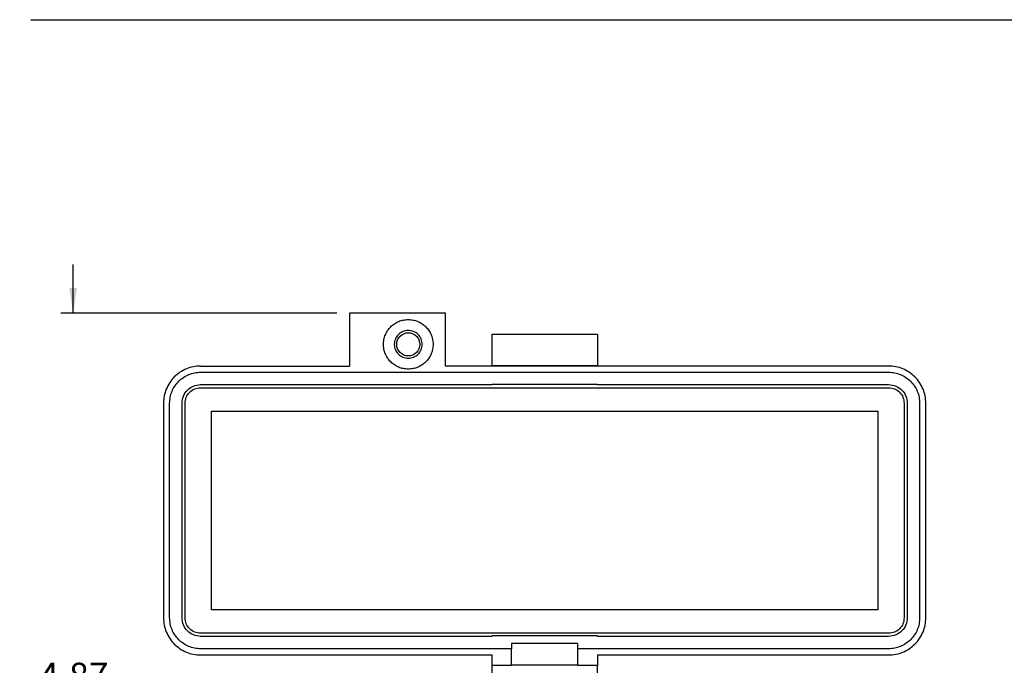
# Model space of a CAD drawing. Units: inches. Extents: x 0.4 to 8, y 0.3 to 10.7.
# Drawn here: x 0.5 to 3.6, y 8.3 to 10.3 of the extents above; entities that cross this region are included whole.
import ezdxf

# ---------------------------------------------------------------- set-up
doc = ezdxf.new("R2010")
doc.units = ezdxf.units.IN
doc.header["$MEASUREMENT"] = 0
doc.layers.add('BORDER', color=7, linetype='Continuous')
doc.styles.add('SLDTEXTSTYLE0', font='ARIAL.TTF', dxfattribs={"width": 0.948})
doc.dimstyles.new('SLDDIMSTYLE0', dxfattribs={"dimtxt": 0.080892, "dimasz": 0.080892, "dimexe": 0, "dimexo": 0.0625, "dimgap": 0.020223, "dimtad": 0, "dimtih": 1, "dimtoh": 1, "dimlfac": 2, "dimrnd": 1e-09, "dimzin": 12, "dimdsep": 46, "dimtxsty": 'SLDTEXTSTYLE0', "dimsah": 1, "dimcen": 0.09, "dimadec": 0, "dimazin": 3, "dimtfac": 1, "dimtmove": 0, "dimatfit": 0, "dimfxl": 0, "dimfrac": 2, "dimtolj": 1, "dimtzin": 12, "dimarcsym": 0})

# ---------------------------------------------------------------- blocks, each defined once
blk = doc.blocks.new('_D')
at = {"layer": 'BORDER'}
for p, q in [((0.6447, 9.4013), (0.6447, 9.5568)), ((1.4826, 9.4013), (0.6053, 9.4013)), ((1.394, 6.9682), (0.6053, 6.9682)), ((0.6447, 6.9682), (0.6447, 6.8126))]:
    blk.add_line(p, q, dxfattribs=at)
for points in [[(0.6447, 9.4013), (0.6571, 9.4822), (0.6322, 9.4822)], [(0.6447, 6.9682), (0.6322, 6.8873), (0.6571, 6.8873)]]:
    blk.add_solid(points, dxfattribs=at)
at = {"layer": 'BORDER', "char_height": 0.08333, "attachment_point": 1, "style": 'SLDTEXTSTYLE0'}
for s, insert in [('4.87', (0.5367, 8.2922)), ('[123.6]', (0.4749, 8.1679))]:
    blk.add_mtext(s, dxfattribs=dict(at, insert=insert))

msp = doc.modelspace()

# ---------------------------------------------------------------- linework, layer by layer
at = {"color": 7, "linetype": 'Continuous', "lineweight": 25}
for p, q in [((1.522, 9.4013), (1.522, 9.234)), ((1.8271, 9.4013), (1.522, 9.4013)), ((1.8271, 9.234), (1.8271, 9.4013)), ((2.3094, 9.3337), (1.9747, 9.3337)), ((1.9747, 9.3337), (1.9747, 9.2353)), ((2.3094, 9.3337), (2.3094, 9.2353)), ((1.0495, 9.234), (1.522, 9.234)), ((3.2346, 9.234), (1.8271, 9.234)), ((1.9747, 9.2353), (1.9747, 9.234)), ((1.9747, 9.2353), (2.3094, 9.2353)), ((2.3094, 9.234), (2.3094, 9.2353)), ((1.0495, 9.2143), (3.2346, 9.2143)), ((1.0495, 9.1749), (1.9747, 9.1749)), ((1.0495, 9.1651), (3.2346, 9.1651)), ((1.9747, 9.1762), (1.9747, 9.1749)), ((1.9747, 9.1762), (2.3094, 9.1762)), ((2.3094, 9.1762), (2.3094, 9.1749)), ((2.3094, 9.1749), (3.2346, 9.1749)), ((0.9314, 9.1158), (0.9314, 8.4347)), ((0.9511, 8.4347), (0.9511, 9.1158)), ((0.9905, 8.4347), (0.9905, 9.1158)), ((1.0003, 8.4347), (1.0003, 9.1158)), ((3.2838, 9.1158), (3.2838, 8.4347)), ((3.2936, 9.1158), (3.2936, 8.4347)), ((3.333, 9.1158), (3.333, 8.4347)), ((3.3527, 8.4347), (3.3527, 9.1158)), ((1.084, 8.4603), (1.084, 9.0903)), ((1.084, 9.0903), (3.2001, 9.0903)), ((3.2001, 9.0903), (3.2001, 8.4603)), ((3.2001, 8.4603), (1.084, 8.4603)), ((3.2346, 8.3855), (1.0495, 8.3855)), ((1.9747, 8.3757), (1.0495, 8.3757)), ((1.9747, 8.377), (1.9747, 8.3757)), ((2.3094, 8.377), (1.9747, 8.377)), ((2.2469, 8.3534), (2.0372, 8.3534)), ((2.0372, 8.3534), (2.0372, 8.3363)), ((2.2469, 8.3534), (2.2469, 8.3363)), ((2.3094, 8.377), (2.3094, 8.3757)), ((3.2346, 8.3757), (2.3094, 8.3757)), ((2.0372, 8.3363), (1.0495, 8.3363)), ((2.0372, 8.2845), (2.0372, 8.3363)), ((2.2469, 8.3363), (2.2469, 8.2845)), ((3.2346, 8.3363), (2.2469, 8.3363)), ((1.0495, 8.3166), (1.9747, 8.3166)), ((1.9747, 8.3166), (1.9747, 8.2845)), ((2.3094, 8.3166), (3.2346, 8.3166)), ((2.3094, 8.3166), (2.3094, 8.2845)), ((1.9747, 8.2845), (2.0372, 8.2845)), ((2.2469, 8.2845), (2.0372, 8.2845)), ((2.2469, 8.2845), (2.3094, 8.2845))]:
    msp.add_line(p, q, dxfattribs=at)
msp.add_circle((1.709, 9.3028), 0.0368, dxfattribs=at)
for points in [[(1.6303, 9.3028), (1.6305, 9.308), (1.6311, 9.3183), (1.6358, 9.3332), (1.6431, 9.3469), (1.653, 9.3589), (1.665, 9.3688), (1.6787, 9.376), (1.6935, 9.3807), (1.7038, 9.3813), (1.709, 9.3816)], [(1.709, 9.3816), (1.7141, 9.3813), (1.7245, 9.3807), (1.7393, 9.376), (1.753, 9.3688), (1.765, 9.3589), (1.7749, 9.3469), (1.7822, 9.3332), (1.7867, 9.3183), (1.7882, 9.3028), (1.7867, 9.2874), (1.7822, 9.2725), (1.7749, 9.2588), (1.765, 9.2468), (1.753, 9.2369), (1.7393, 9.2297), (1.7245, 9.225), (1.7141, 9.2244), (1.709, 9.2241)], [(1.709, 9.3471), (1.7032, 9.3465), (1.6916, 9.3451), (1.6769, 9.3349), (1.667, 9.3203), (1.6635, 9.3028), (1.667, 9.2854), (1.6769, 9.2708), (1.6916, 9.2606), (1.7032, 9.2592), (1.709, 9.2586)], [(1.7533, 9.3028), (1.7526, 9.3087), (1.7513, 9.3203), (1.741, 9.3349), (1.7264, 9.3451), (1.7148, 9.3465), (1.709, 9.3471)], [(1.709, 9.2241), (1.7038, 9.2244), (1.6935, 9.225), (1.6787, 9.2297), (1.665, 9.2369), (1.653, 9.2468), (1.6431, 9.2588), (1.6358, 9.2725), (1.6311, 9.2874), (1.6305, 9.2977), (1.6303, 9.3028)], [(1.709, 9.2586), (1.7148, 9.2592), (1.7264, 9.2606), (1.741, 9.2708), (1.7513, 9.2854), (1.7526, 9.297), (1.7533, 9.3028)], [(1.0495, 9.234), (1.0418, 9.2335), (1.0264, 9.2326), (1.0041, 9.2256), (0.9835, 9.2147), (0.9655, 9.1999), (0.9507, 9.1819), (0.9398, 9.1613), (0.9328, 9.139), (0.9319, 9.1236), (0.9314, 9.1158)], [(3.3527, 9.1158), (3.3523, 9.1236), (3.3514, 9.139), (3.3443, 9.1613), (3.3334, 9.1819), (3.3186, 9.1999), (3.3006, 9.2147), (3.2801, 9.2256), (3.2578, 9.2326), (3.2423, 9.2335), (3.2346, 9.234)], [(0.9511, 9.1158), (0.9515, 9.1223), (0.9522, 9.1352), (0.9581, 9.1538), (0.9672, 9.1709), (0.9795, 9.1859), (0.9945, 9.1982), (1.0116, 9.2073), (1.0302, 9.2132), (1.0431, 9.2139), (1.0495, 9.2143)], [(3.2346, 9.2143), (3.241, 9.2139), (3.2539, 9.2132), (3.2725, 9.2073), (3.2896, 9.1982), (3.3046, 9.1859), (3.317, 9.1709), (3.3261, 9.1538), (3.3319, 9.1352), (3.3326, 9.1223), (3.333, 9.1158)], [(0.9905, 9.1158), (0.9914, 9.1236), (0.9932, 9.1391), (1.0068, 9.1586), (1.0263, 9.1722), (1.0418, 9.174), (1.0495, 9.1749)], [(1.0003, 9.1158), (1.0011, 9.1223), (1.0026, 9.1352), (1.0139, 9.1515), (1.0302, 9.1628), (1.0431, 9.1643), (1.0495, 9.1651)], [(3.2346, 9.1749), (3.2423, 9.174), (3.2578, 9.1722), (3.2773, 9.1586), (3.291, 9.1391), (3.2927, 9.1236), (3.2936, 9.1158)], [(3.2346, 9.1651), (3.241, 9.1643), (3.2539, 9.1628), (3.2702, 9.1515), (3.2816, 9.1352), (3.2831, 9.1223), (3.2838, 9.1158)], [(0.9314, 8.4347), (0.9319, 8.427), (0.9328, 8.4116), (0.9398, 8.3893), (0.9507, 8.3687), (0.9655, 8.3507), (0.9835, 8.3359), (1.0041, 8.325), (1.0264, 8.318), (1.0418, 8.3171), (1.0495, 8.3166)], [(1.0495, 8.3363), (1.0431, 8.3367), (1.0302, 8.3374), (1.0116, 8.3433), (0.9945, 8.3524), (0.9795, 8.3647), (0.9672, 8.3797), (0.9581, 8.3968), (0.9522, 8.4154), (0.9515, 8.4283), (0.9511, 8.4347)], [(1.0495, 8.3757), (1.0418, 8.3766), (1.0263, 8.3783), (1.0068, 8.392), (0.9932, 8.4115), (0.9914, 8.427), (0.9905, 8.4347)], [(1.0495, 8.3855), (1.0431, 8.3863), (1.0302, 8.3877), (1.0139, 8.3991), (1.0026, 8.4154), (1.0011, 8.4283), (1.0003, 8.4347)], [(3.2346, 8.3166), (3.2423, 8.3171), (3.2578, 8.318), (3.2801, 8.325), (3.3006, 8.3359), (3.3186, 8.3507), (3.3334, 8.3687), (3.3443, 8.3893), (3.3514, 8.4116), (3.3523, 8.427), (3.3527, 8.4347)], [(3.333, 8.4347), (3.3326, 8.4283), (3.3319, 8.4154), (3.3261, 8.3968), (3.317, 8.3797), (3.3046, 8.3647), (3.2896, 8.3524), (3.2725, 8.3433), (3.2539, 8.3374), (3.241, 8.3367), (3.2346, 8.3363)], [(3.2838, 8.4347), (3.2831, 8.4283), (3.2816, 8.4154), (3.2702, 8.3991), (3.2539, 8.3877), (3.241, 8.3863), (3.2346, 8.3855)], [(3.2936, 8.4347), (3.2927, 8.427), (3.291, 8.4115), (3.2773, 8.392), (3.2578, 8.3783), (3.2423, 8.3766), (3.2346, 8.3757)], [(1.9747, 8.2845), (1.9747, 8.2838), (1.9747, 8.2823), (1.9747, 8.2709), (1.9747, 8.2546), (1.9747, 8.2417), (1.9747, 8.2353)], [(2.3094, 8.2353), (2.3094, 8.2417), (2.3094, 8.2546), (2.3094, 8.2709), (2.3094, 8.2823), (2.3094, 8.2838), (2.3094, 8.2845)]]:
    msp.add_open_spline(points, degree=3, dxfattribs=at)
at = {"layer": 'BORDER'}
msp.add_line((0.5099, 10.3335), (7.976, 10.3335), dxfattribs=at)

# ---------------------------------------------------------------- dimensions: what is measured, and where the dimension line sits
dim = msp.add_linear_dim(base=(0.6447, 6.9682), p1=(1.522, 9.4013), p2=(1.4334, 6.9682), angle=90, text='4.87\\P[123.6]', dimstyle='SLDDIMSTYLE0', dxfattribs=at)
dim.commit()
dim.dimension.update_dxf_attribs({"geometry": '_D', "text_midpoint": (0.6447, 8.1847), "dimtype": 160})

doc.saveas('drawing.dxf')
